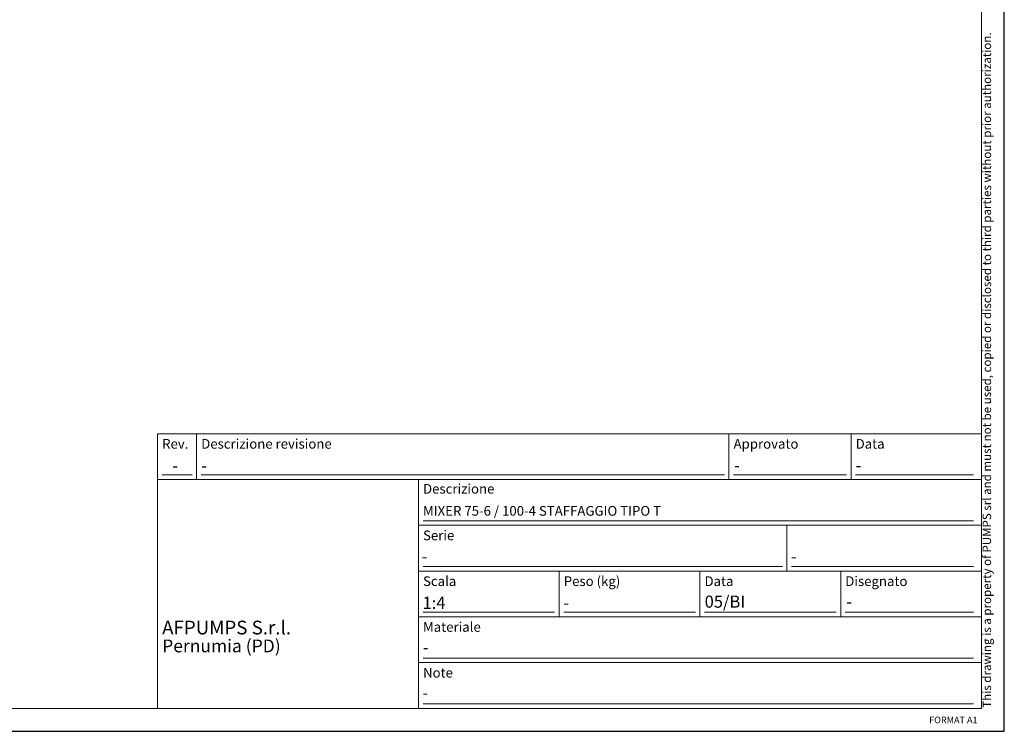
# Model space of a CAD drawing. Units: millimetres. Extents: x 0 to 841, y -1 to 594.
# Drawn here: x 626 to 841, y 0 to 155 of the extents above; entities that cross this region are included whole.
import ezdxf

# ---------------------------------------------------------------- set-up
doc = ezdxf.new("R2010")
doc.units = ezdxf.units.MM
for name, color, linetype in [('CARTIGLIO', 5, 'Continuous'), ('TESTO', 7, 'Continuous'), ('TITOLI', 7, 'Continuous')]:
    doc.layers.add(name, color=color, linetype=linetype)
doc.styles.add('SLDTEXTSTYLE0', font='TXT', dxfattribs={"width": 0.736842})
doc.styles.add('SLDTEXTSTYLE1', font='TXT', dxfattribs={"width": 0.7})

# ---------------------------------------------------------------- blocks, each defined once
blk = doc.blocks.new('SW_NOTE_0')
at = {"layer": 'TITOLI', "color": 0, "insert": (0, 0.546), "char_height": 0.4233, "attachment_point": 1, "style": 'SLDTEXTSTYLE0'}
blk.add_mtext('Note', dxfattribs=at)
blk = doc.blocks.new('SW_NOTE_0_1')
at = {"layer": 'TITOLI', "color": 0, "insert": (0, 0.546), "char_height": 0.4233, "attachment_point": 1, "style": 'SLDTEXTSTYLE0'}
blk.add_mtext('Materiale', dxfattribs=at)
blk = doc.blocks.new('SW_NOTE_0_2')
at = {"layer": 'TITOLI', "color": 0, "insert": (0, 0.546), "char_height": 0.4233, "attachment_point": 1, "style": 'SLDTEXTSTYLE0'}
blk.add_mtext('Serie', dxfattribs=at)
blk = doc.blocks.new('SW_NOTE_0_3')
at = {"layer": 'TITOLI', "color": 0, "insert": (0, 0.546), "char_height": 0.4233, "attachment_point": 1, "style": 'SLDTEXTSTYLE0'}
blk.add_mtext('Scala', dxfattribs=at)
blk = doc.blocks.new('SW_NOTE_0_4')
at = {"layer": 'TITOLI', "color": 0, "insert": (0, 0.546), "char_height": 0.4233, "attachment_point": 1, "style": 'SLDTEXTSTYLE0'}
blk.add_mtext('Disegnato', dxfattribs=at)
blk = doc.blocks.new('SW_NOTE_0_5')
at = {"layer": 'TITOLI', "color": 0, "insert": (0, 0.546), "char_height": 0.42333, "attachment_point": 1, "style": 'SLDTEXTSTYLE0'}
blk.add_mtext('Descrizione', dxfattribs=at)
blk = doc.blocks.new('SW_NOTE_0_7')
at = {"layer": 'TITOLI', "color": 0, "insert": (0, 0.546), "char_height": 0.4233, "attachment_point": 1, "style": 'SLDTEXTSTYLE0'}
blk.add_mtext('Rev.', dxfattribs=at)
blk = doc.blocks.new('SW_NOTE_0_8')
at = {"layer": 'TITOLI', "color": 0, "insert": (0, 0.546), "char_height": 0.42333, "attachment_point": 1, "style": 'SLDTEXTSTYLE0'}
blk.add_mtext('Descrizione revisione', dxfattribs=at)
blk = doc.blocks.new('SW_NOTE_0_9')
at = {"layer": 'TITOLI', "color": 0, "insert": (0, 0.546), "char_height": 0.4233, "attachment_point": 1, "style": 'SLDTEXTSTYLE0'}
blk.add_mtext('Approvato', dxfattribs=at)
blk = doc.blocks.new('SW_NOTE_0_10')
at = {"layer": 'TITOLI', "color": 0, "insert": (0, 0.546), "char_height": 0.4233, "attachment_point": 1, "style": 'SLDTEXTSTYLE0'}
blk.add_mtext('Data', dxfattribs=at)
blk = doc.blocks.new('SW_NOTE_0_11')
at = {"layer": 'TITOLI', "color": 0, "insert": (0, 0.373), "char_height": 0.2897, "attachment_point": 1, "style": 'SLDTEXTSTYLE0'}
blk.add_mtext('FORMAT A1', dxfattribs=at)
blk = doc.blocks.new('SW_NOTE_0_12')
at = {"layer": 'TITOLI', "color": 0, "insert": (0, 0.773), "char_height": 0.6, "attachment_point": 1, "style": 'SLDTEXTSTYLE0'}
blk.add_mtext('AFPUMPS S.r.l.', dxfattribs=at)
blk = doc.blocks.new('SW_NOTE_0_13')
at = {"layer": 'TITOLI', "color": 0, "insert": (0, 0.722), "char_height": 0.56, "attachment_point": 1, "style": 'SLDTEXTSTYLE0'}
blk.add_mtext('Pernumia (PD)', dxfattribs=at)
blk = doc.blocks.new('SW_NOTE_0_17')
at = {"layer": 'TITOLI', "color": 0, "insert": (0, 0.546), "char_height": 0.4233, "attachment_point": 1, "style": 'SLDTEXTSTYLE0'}
blk.add_mtext('Data', dxfattribs=at)
blk = doc.blocks.new('SW_NOTE_0_18')
at = {"layer": 'TITOLI', "color": 0, "insert": (0, 0.546), "char_height": 0.4233, "attachment_point": 1, "style": 'SLDTEXTSTYLE0'}
blk.add_mtext('Peso (kg)', dxfattribs=at)
blk = doc.blocks.new('SW_NOTE_0_19')
at = {"layer": 'TITOLI', "color": 0, "insert": (0, 0.546), "char_height": 0.42333, "attachment_point": 1, "style": 'SLDTEXTSTYLE0'}
blk.add_mtext('MIXER 75-6 / 100-4 STAFFAGGIO TIPO T', dxfattribs=at)
blk = doc.blocks.new('CARTIGLIO')
at = {"layer": 'CARTIGLIO', "color": 179, "linetype": 'Continuous', "lineweight": 18}
for p, q in [((-37, 13), (-37, 1)), ((-37, 13), (-1, 13)), ((-35.293, 13), (-35.293, 11)), ((-12.03, 13), (-12.03, 11)), ((-6.697, 13), (-6.697, 11)), ((-35.493, 11.2), (-36.8, 11.2)), ((-12.23, 11.2), (-35.093, 11.2)), ((-6.897, 11.2), (-11.83, 11.2)), ((-1.349, 11.2), (-6.497, 11.2)), ((-37, 11), (-1, 11)), ((-25.6, 11), (-25.6, 1)), ((-1.349, 9.2), (-25.4, 9.2)), ((-25.6, 9), (-1, 9)), ((-9.499, 9), (-9.499, 7)), ((-25.6, 7), (-1, 7)), ((-9.699, 7.2), (-25.4, 7.2)), ((-19.45, 7), (-19.45, 5)), ((-13.3, 7), (-13.3, 5)), ((-1.349, 7.2), (-9.299, 7.2)), ((-7.15, 7), (-7.15, 5)), ((-19.65, 5.2), (-25.4, 5.2)), ((-13.5, 5.2), (-19.25, 5.2)), ((-7.35, 5.2), (-13.1, 5.2)), ((-1.349, 5.2), (-6.95, 5.2)), ((-25.6, 5), (-1, 5)), ((-1.349, 3.2), (-25.4, 3.2)), ((-25.6, 3), (-1, 3)), ((-1.349, 1.2), (-25.4, 1.2))]:
    blk.add_line(p, q, dxfattribs=at)
at = {"layer": 'TITOLI', "color": 7}
for name, p in [('SW_NOTE_0_7', (-36.8, 12.225)), ('SW_NOTE_0_8', (-35.093, 12.225)), ('SW_NOTE_0_9', (-11.83, 12.225)), ('SW_NOTE_0_10', (-6.497, 12.225)), ('SW_NOTE_0_5', (-25.4, 10.26)), ('SW_NOTE_0_19', (-25.4, 9.297)), ('SW_NOTE_0_2', (-25.4, 8.225)), ('SW_NOTE_0_3', (-25.4, 6.225)), ('SW_NOTE_0_18', (-19.25, 6.225)), ('SW_NOTE_0_17', (-13.1, 6.225)), ('SW_NOTE_0_4', (-6.95, 6.225)), ('SW_NOTE_0_12', (-36.8, 4.06)), ('SW_NOTE_0_1', (-25.4, 4.225)), ('SW_NOTE_0_13', (-36.797, 3.289)), ('SW_NOTE_0', (-25.4, 2.225)), ('SW_NOTE_0_11', (-3.28, 0.268))]:
    blk.add_blockref(name, p, dxfattribs=at)

msp = doc.modelspace()

# ---------------------------------------------------------------- linework, layer by layer
at = {"layer": 'CARTIGLIO'}
for p, q in [((841, 0), (841, 594)), ((0, 0), (841, 0))]:
    msp.add_line(p, q, dxfattribs=at)
at = {"layer": 'CARTIGLIO', "color": 7, "linetype": 'Continuous', "lineweight": 18}
for q in [(836, 589), (5, 5)]:
    msp.add_line((836, 5), q, dxfattribs=at)

# ---------------------------------------------------------------- block references
at = {"color": 7, "linetype": 'Continuous', "xscale": 5, "yscale": 5, "zscale": 5}
msp.add_blockref('CARTIGLIO', (841, 0), dxfattribs=at)

# ---------------------------------------------------------------- texts
at = {"layer": 'TESTO', "insert": (836.26, 5.13), "char_height": 1.85208, "attachment_point": 1, "rotation": 90, "style": 'SLDTEXTSTYLE1'}
msp.add_mtext('This drawing is a property of PUMPS srl and must not be used, copied or disclosed to third parties without prior authorization.', dxfattribs=at)
at = {"layer": 'TESTO', "attachment_point": 1, "style": 'SLDTEXTSTYLE1'}
for s, insert, char_height in [('-', (659.21, 59.39), 2.65), ('-', (665.55, 59.39), 2.65), ('-', (781.97, 59.46), 2.65), ('-', (808.51, 59.46), 2.65), ('-', (713.72, 39.53), 2.65), ('-', (794.39, 39.53), 2.65), ('1:4', (713.89, 29.4), 2.646), ('05/BI', (775.53, 29.65), 2.646), ('-', (806.48, 29.65), 2.65), ('-', (744.67, 29.4), 2.65), ('-', (713.95, 19.68), 2.65), ('-', (713.95, 9.57), 2.38)]:
    msp.add_mtext(s, dxfattribs=dict(at, insert=insert, char_height=char_height))

doc.saveas('drawing.dxf')
